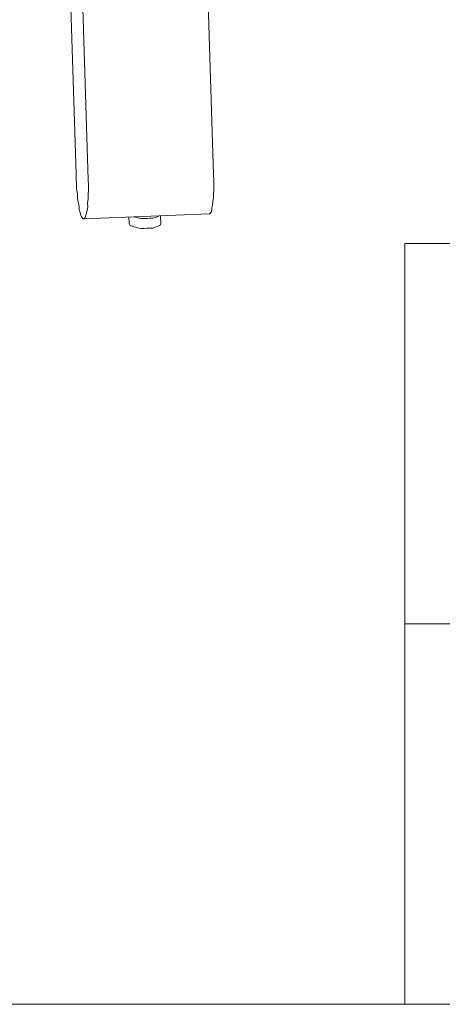
# Model space of a CAD drawing. Units: inches. Extents: x 3 to 213, y 3 to 141.
# Drawn here: x 132 to 142, y 3 to 26 of the extents above; entities that cross this region are included whole.
import ezdxf

# ---------------------------------------------------------------- set-up
doc = ezdxf.new("R2010")
doc.units = ezdxf.units.IN
doc.header["$MEASUREMENT"] = 0
doc.layers.add('Layer 1', color=7, linetype='Continuous')

msp = doc.modelspace()

# ---------------------------------------------------------------- linework, layer by layer
at = {"layer": 'Layer 1', "color": 7, "lineweight": 18, "true_color": 0xffffff}
for points in [[(133.204, 22.626), (132.404, 47.73)], [(132.709, 47.589), (133.492, 22.485)], [(135.673, 47.711), (136.456, 22.607)], [(133.492, 22.485), (133.495, 22.368), (133.499, 22.252), (133.486, 22.135), (133.489, 22.035), (133.475, 21.934), (133.478, 21.851), (133.463, 21.767), (133.449, 21.7), (133.434, 21.649), (133.418, 21.599), (133.402, 21.582), (133.386, 21.565), (133.369, 21.564), (133.352, 21.58), (133.335, 21.613), (133.317, 21.646), (133.298, 21.712), (133.28, 21.778), (133.277, 21.862), (133.257, 21.961), (133.238, 22.06), (133.235, 22.16), (133.215, 22.277), (133.211, 22.393), (133.208, 22.51), (133.204, 22.626)], [(136.456, 22.607), (136.46, 22.49), (136.463, 22.374), (136.467, 22.257), (136.453, 22.156), (136.456, 22.057), (136.442, 21.973), (136.428, 21.889), (136.413, 21.822), (136.415, 21.772), (136.399, 21.721), (136.383, 21.704), (136.367, 21.687), (136.35, 21.687)], [(133.386, 21.565), (136.35, 21.687)], [(134.452, 21.613), (134.456, 21.463)], [(134.456, 21.463), (134.457, 21.447), (134.474, 21.414), (134.508, 21.398), (134.542, 21.382), (134.609, 21.368), (134.66, 21.353), (134.743, 21.338), (134.81, 21.34), (134.877, 21.342), (134.96, 21.345), (135.027, 21.347), (135.076, 21.365), (135.126, 21.383), (135.158, 21.401), (135.191, 21.418), (135.207, 21.452)], [(134.552, 21.616), (134.602, 21.601), (134.669, 21.586), (134.736, 21.572), (134.803, 21.574), (134.886, 21.576), (134.953, 21.578), (135.02, 21.58), (135.086, 21.599), (135.135, 21.617), (135.168, 21.635)], [(135.207, 21.452), (135.201, 21.636)]]:
    msp.add_lwpolyline(points, dxfattribs=at)
at = {"layer": 'Layer 1', "color": 9, "lineweight": 18, "true_color": 0xc0c0c0}
for points in [[(140.983, 2.983), (140.983, 20.983)], [(213, 20.983), (140.983, 20.983)], [(164.983, 11.983), (140.983, 11.983)], [(2.983, 2.983), (200.983, 2.983)], [(213, 2.983), (140.983, 2.983)]]:
    msp.add_lwpolyline(points, dxfattribs=at)

doc.saveas('drawing.dxf')
